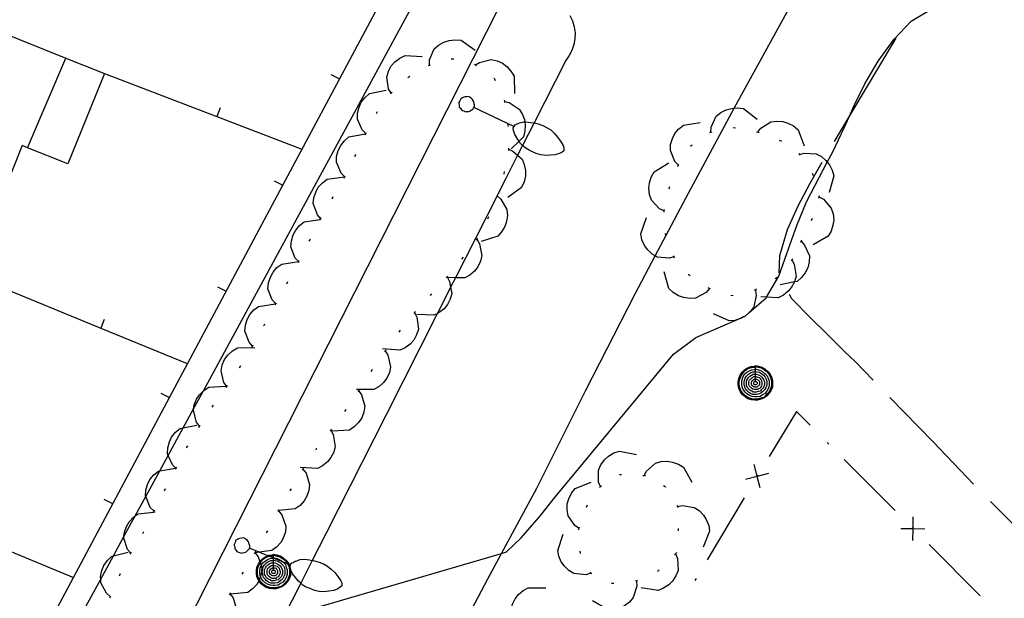
# Model space of a CAD drawing. Units: inches. Extents: x 678177 to 681900, y 4170757 to 4173144.
# Drawn here: x 680643 to 680684, y 4171175 to 4171199 of the extents above; entities that cross this region are included whole.
import ezdxf

# ---------------------------------------------------------------- set-up
doc = ezdxf.new("R2010")
doc.units = ezdxf.units.IN
doc.header["$MEASUREMENT"] = 0
doc.layers.add('Cartografia', color=7, linetype='Continuous')

# ---------------------------------------------------------------- blocks, each defined once
blk = doc.blocks.new('1769')
at = {"layer": 'Cartografia', "color": 7, "linetype": 'Continuous'}
for points in [[(680652.574, 4171177.509), (680652.583, 4171177.539), (680652.594, 4171177.609), (680652.574, 4171177.649), (680652.554, 4171177.719), (680652.534, 4171177.769), (680652.493, 4171177.829), (680652.444, 4171177.869), (680652.394, 4171177.909), (680652.384, 4171177.919), (680652.324, 4171177.939), (680652.263, 4171177.929), (680652.173, 4171177.919), (680652.124, 4171177.899), (680652.074, 4171177.879), (680652.013, 4171177.839), (680651.994, 4171177.799), (680651.974, 4171177.749), (680651.943, 4171177.669), (680651.943, 4171177.629), (680651.963, 4171177.569), (680651.963, 4171177.479), (680652.013, 4171177.439), (680652.054, 4171177.379), (680652.113, 4171177.349), (680652.163, 4171177.329), (680652.243, 4171177.299), (680652.284, 4171177.319), (680652.374, 4171177.329), (680652.424, 4171177.349), (680652.454, 4171177.379), (680652.524, 4171177.439), (680652.563, 4171177.489), (680652.574, 4171177.509)], [(680654.274, 4171176.809), (680654.217, 4171176.832), (680654.154, 4171176.858), (680653.959, 4171176.938), (680653.564, 4171177.101), (680653.551, 4171177.106), (680653.387, 4171177.174), (680653.332, 4171177.196), (680652.978, 4171177.342), (680652.574, 4171177.509)], [(680654.274, 4171176.809), (680654.284, 4171176.829), (680654.333, 4171176.899), (680654.383, 4171176.919), (680654.473, 4171176.969), (680654.494, 4171176.979), (680654.674, 4171177.039), (680654.874, 4171177.049), (680655.074, 4171177.029), (680655.183, 4171177.007), (680655.273, 4171176.989), (680655.473, 4171176.929), (680655.654, 4171176.859), (680655.814, 4171176.769), (680655.974, 4171176.639), (680656.113, 4171176.499), (680656.243, 4171176.339), (680656.363, 4171176.159), (680656.413, 4171176.069), (680656.413, 4171176.009), (680656.404, 4171175.949), (680656.344, 4171175.889), (680656.243, 4171175.819), (680656.073, 4171175.759), (680655.864, 4171175.729), (680655.683, 4171175.699), (680655.473, 4171175.719), (680655.273, 4171175.759), (680655.094, 4171175.839), (680654.974, 4171175.879), (680654.903, 4171175.909), (680654.763, 4171175.989), (680654.753, 4171176.019), (680654.705, 4171176.058), (680654.604, 4171176.139), (680654.483, 4171176.299), (680654.364, 4171176.449), (680654.344, 4171176.489), (680654.303, 4171176.559), (680654.284, 4171176.659), (680654.254, 4171176.759), (680654.274, 4171176.809)]]:
    blk.add_lwpolyline(points, dxfattribs=at)
blk = doc.blocks.new('1770')
at = {"layer": 'Cartografia', "color": 7, "linetype": 'Continuous'}
for points in [[(680653.564, 4171177.259), (680653.703, 4171177.239), (680653.844, 4171177.199), (680653.963, 4171177.119), (680654.084, 4171177.019), (680654.184, 4171176.899), (680654.217, 4171176.832), (680654.243, 4171176.779), (680654.284, 4171176.639), (680654.284, 4171176.519), (680654.284, 4171176.379), (680654.223, 4171176.239), (680654.143, 4171176.119), (680654.043, 4171175.999), (680653.943, 4171175.919), (680653.804, 4171175.859), (680653.664, 4171175.819), (680653.543, 4171175.819), (680653.403, 4171175.839), (680653.264, 4171175.879), (680653.144, 4171175.959), (680653.024, 4171176.059), (680652.959, 4171176.156), (680652.944, 4171176.179), (680652.883, 4171176.319), (680652.863, 4171176.459), (680652.863, 4171176.579), (680652.883, 4171176.719), (680652.944, 4171176.859), (680653.004, 4171176.95), (680653.024, 4171176.979), (680653.123, 4171177.079), (680653.244, 4171177.159), (680653.332, 4171177.196), (680653.384, 4171177.219), (680653.543, 4171177.239), (680653.564, 4171177.259)], [(680653.564, 4171177.219), (680653.684, 4171177.199), (680653.824, 4171177.159), (680653.943, 4171177.079), (680654.064, 4171176.999), (680654.144, 4171176.879), (680654.154, 4171176.858), (680654.204, 4171176.759), (680654.243, 4171176.619), (680654.243, 4171176.519), (680654.243, 4171176.399), (680654.184, 4171176.259), (680654.124, 4171176.139), (680654.023, 4171176.039), (680653.923, 4171175.939), (680653.784, 4171175.899), (680653.643, 4171175.859), (680653.543, 4171175.859), (680653.423, 4171175.879), (680653.284, 4171175.919), (680653.163, 4171175.999), (680653.064, 4171176.099), (680652.984, 4171176.199), (680652.924, 4171176.339), (680652.903, 4171176.479), (680652.903, 4171176.579), (680652.924, 4171176.699), (680652.984, 4171176.839), (680653.023, 4171176.897), (680653.064, 4171176.959), (680653.144, 4171177.059), (680653.264, 4171177.139), (680653.387, 4171177.174), (680653.403, 4171177.179), (680653.543, 4171177.199), (680653.564, 4171177.219)], [(680653.564, 4171177.119), (680653.664, 4171177.099), (680653.784, 4171177.059), (680653.884, 4171176.999), (680653.959, 4171176.938), (680653.984, 4171176.919), (680654.064, 4171176.839), (680654.104, 4171176.719), (680654.144, 4171176.619), (680654.144, 4171176.519), (680654.143, 4171176.419), (680654.104, 4171176.299), (680654.043, 4171176.199), (680653.963, 4171176.099), (680653.864, 4171176.039), (680653.763, 4171175.979), (680653.643, 4171175.959), (680653.564, 4171175.959), (680653.444, 4171175.979), (680653.323, 4171176.019), (680653.223, 4171176.079), (680653.144, 4171176.159), (680653.064, 4171176.259), (680653.03, 4171176.343), (680653.024, 4171176.359), (680653.003, 4171176.479), (680653.003, 4171176.559), (680653.024, 4171176.679), (680653.06, 4171176.788), (680653.064, 4171176.799), (680653.123, 4171176.899), (680653.224, 4171176.979), (680653.323, 4171177.039), (680653.423, 4171177.079), (680653.543, 4171177.099), (680653.551, 4171177.106), (680653.564, 4171177.119)], [(680653.564, 4171177.019), (680653.643, 4171176.999), (680653.743, 4171176.979), (680653.843, 4171176.919), (680653.904, 4171176.859), (680653.984, 4171176.779), (680654.023, 4171176.699), (680654.043, 4171176.599), (680654.043, 4171176.519), (680654.043, 4171176.439), (680654.003, 4171176.339), (680653.963, 4171176.259), (680653.884, 4171176.179), (680653.804, 4171176.119), (680653.723, 4171176.079), (680653.623, 4171176.059), (680653.564, 4171176.059), (680653.463, 4171176.059), (680653.364, 4171176.099), (680653.284, 4171176.159), (680653.223, 4171176.219), (680653.163, 4171176.299), (680653.123, 4171176.399), (680653.103, 4171176.499), (680653.103, 4171176.559), (680653.123, 4171176.659), (680653.144, 4171176.739), (680653.204, 4171176.819), (680653.284, 4171176.899), (680653.364, 4171176.959), (680653.464, 4171176.999), (680653.543, 4171176.999), (680653.564, 4171177.019)], [(680653.564, 4171177.259), (680653.564, 4171177.219)], [(680653.564, 4171177.219), (680653.564, 4171177.119)], [(680653.564, 4171177.119), (680653.564, 4171177.101), (680653.564, 4171177.019)], [(680653.564, 4171177.019), (680653.564, 4171176.919)], [(680653.564, 4171176.919), (680653.623, 4171176.899), (680653.703, 4171176.879), (680653.784, 4171176.839), (680653.843, 4171176.779), (680653.884, 4171176.719), (680653.923, 4171176.659), (680653.943, 4171176.579), (680653.943, 4171176.519), (680653.943, 4171176.459), (680653.923, 4171176.379), (680653.884, 4171176.319), (680653.824, 4171176.259), (680653.763, 4171176.199), (680653.684, 4171176.179), (680653.604, 4171176.159), (680653.564, 4171176.159), (680653.483, 4171176.159), (680653.423, 4171176.199), (680653.344, 4171176.239), (680653.284, 4171176.279), (680653.244, 4171176.359), (680653.204, 4171176.419), (680653.204, 4171176.499), (680653.204, 4171176.539), (680653.204, 4171176.619), (680653.244, 4171176.699), (680653.284, 4171176.759), (680653.344, 4171176.819), (680653.403, 4171176.859), (680653.483, 4171176.899), (680653.564, 4171176.899)], [(680653.564, 4171176.819), (680653.604, 4171176.799), (680653.664, 4171176.779), (680653.723, 4171176.759), (680653.764, 4171176.719), (680653.804, 4171176.679), (680653.824, 4171176.619), (680653.843, 4171176.559), (680653.843, 4171176.519), (680653.843, 4171176.479), (680653.824, 4171176.419), (680653.804, 4171176.379), (680653.764, 4171176.319), (680653.703, 4171176.299), (680653.664, 4171176.259), (680653.604, 4171176.259), (680653.564, 4171176.259), (680653.524, 4171176.259), (680653.463, 4171176.279), (680653.403, 4171176.319), (680653.364, 4171176.359), (680653.323, 4171176.399), (680653.303, 4171176.459), (680653.303, 4171176.519), (680653.303, 4171176.539), (680653.303, 4171176.599), (680653.323, 4171176.659), (680653.364, 4171176.699), (680653.403, 4171176.739), (680653.463, 4171176.779), (680653.504, 4171176.799), (680653.564, 4171176.799)], [(680653.564, 4171176.719), (680653.584, 4171176.699), (680653.623, 4171176.699), (680653.664, 4171176.679), (680653.703, 4171176.639), (680653.723, 4171176.619), (680653.743, 4171176.579), (680653.743, 4171176.539), (680653.743, 4171176.519), (680653.743, 4171176.499), (680653.743, 4171176.459), (680653.723, 4171176.439), (680653.684, 4171176.399), (680653.664, 4171176.379), (680653.623, 4171176.359), (680653.584, 4171176.359), (680653.564, 4171176.359), (680653.543, 4171176.359), (680653.504, 4171176.379), (680653.463, 4171176.399), (680653.444, 4171176.419), (680653.423, 4171176.459), (680653.403, 4171176.479), (680653.403, 4171176.519), (680653.403, 4171176.559), (680653.423, 4171176.599), (680653.444, 4171176.639), (680653.463, 4171176.659), (680653.504, 4171176.679), (680653.543, 4171176.699), (680653.564, 4171176.699)], [(680653.564, 4171176.899), (680653.564, 4171176.919)], [(680653.564, 4171176.899), (680653.564, 4171176.819)], [(680653.564, 4171176.799), (680653.564, 4171176.819)], [(680653.564, 4171176.799), (680653.564, 4171176.719)], [(680653.564, 4171176.699), (680653.564, 4171176.719)], [(680653.564, 4171176.699), (680653.564, 4171176.619), (680653.564, 4171176.599)], [(680653.564, 4171176.599), (680653.584, 4171176.599), (680653.604, 4171176.599), (680653.623, 4171176.579), (680653.643, 4171176.559), (680653.643, 4171176.539), (680653.643, 4171176.519), (680653.643, 4171176.499), (680653.623, 4171176.479), (680653.604, 4171176.459), (680653.584, 4171176.459), (680653.564, 4171176.459), (680653.543, 4171176.459), (680653.524, 4171176.479), (680653.504, 4171176.499), (680653.504, 4171176.519), (680653.504, 4171176.539), (680653.504, 4171176.559), (680653.524, 4171176.579), (680653.543, 4171176.599), (680653.564, 4171176.599)]]:
    blk.add_lwpolyline(points, dxfattribs=at)
blk = doc.blocks.new('1771')
at = {"layer": 'Cartografia', "color": 7, "linetype": 'Continuous'}
for points in [[(680673.574, 4171185.099), (680673.714, 4171185.079), (680673.854, 4171185.039), (680673.974, 4171184.959), (680674.094, 4171184.859), (680674.194, 4171184.739), (680674.254, 4171184.619), (680674.294, 4171184.479), (680674.294, 4171184.359), (680674.294, 4171184.219), (680674.234, 4171184.079), (680674.154, 4171183.959), (680674.054, 4171183.839), (680673.954, 4171183.759), (680673.814, 4171183.699), (680673.674, 4171183.659), (680673.554, 4171183.659), (680673.414, 4171183.679), (680673.274, 4171183.719), (680673.154, 4171183.799), (680673.034, 4171183.899), (680672.954, 4171184.019), (680672.894, 4171184.159), (680672.874, 4171184.299), (680672.874, 4171184.419), (680672.894, 4171184.559), (680672.954, 4171184.699), (680673.034, 4171184.819), (680673.134, 4171184.919), (680673.254, 4171184.999), (680673.394, 4171185.059), (680673.554, 4171185.079), (680673.574, 4171185.099)], [(680673.574, 4171185.059), (680673.694, 4171185.039), (680673.834, 4171184.999), (680673.954, 4171184.919), (680674.074, 4171184.839), (680674.154, 4171184.719), (680674.214, 4171184.599), (680674.254, 4171184.459), (680674.254, 4171184.359), (680674.254, 4171184.239), (680674.194, 4171184.099), (680674.134, 4171183.979), (680674.034, 4171183.879), (680673.934, 4171183.779), (680673.794, 4171183.739), (680673.654, 4171183.699), (680673.554, 4171183.699), (680673.434, 4171183.719), (680673.294, 4171183.759), (680673.174, 4171183.839), (680673.074, 4171183.939), (680672.994, 4171184.039), (680672.934, 4171184.179), (680672.914, 4171184.319), (680672.914, 4171184.419), (680672.934, 4171184.539), (680672.994, 4171184.679), (680673.074, 4171184.799), (680673.154, 4171184.898), (680673.274, 4171184.979), (680673.414, 4171185.019), (680673.554, 4171185.039), (680673.574, 4171185.059)], [(680673.574, 4171184.959), (680673.674, 4171184.939), (680673.794, 4171184.898), (680673.894, 4171184.839), (680673.994, 4171184.759), (680674.074, 4171184.679), (680674.114, 4171184.559), (680674.154, 4171184.459), (680674.154, 4171184.359), (680674.154, 4171184.259), (680674.114, 4171184.139), (680674.054, 4171184.039), (680673.974, 4171183.939), (680673.874, 4171183.879), (680673.774, 4171183.819), (680673.654, 4171183.799), (680673.574, 4171183.799), (680673.454, 4171183.819), (680673.334, 4171183.859), (680673.234, 4171183.919), (680673.154, 4171183.999), (680673.074, 4171184.099), (680673.034, 4171184.199), (680673.014, 4171184.319), (680673.014, 4171184.399), (680673.034, 4171184.519), (680673.074, 4171184.639), (680673.134, 4171184.739), (680673.234, 4171184.819), (680673.334, 4171184.879), (680673.434, 4171184.919), (680673.554, 4171184.939), (680673.574, 4171184.959)], [(680673.574, 4171184.859), (680673.654, 4171184.839), (680673.754, 4171184.819), (680673.854, 4171184.759), (680673.914, 4171184.699), (680673.994, 4171184.619), (680674.034, 4171184.539), (680674.054, 4171184.439), (680674.054, 4171184.359), (680674.054, 4171184.279), (680674.014, 4171184.179), (680673.974, 4171184.099), (680673.894, 4171184.019), (680673.814, 4171183.959), (680673.734, 4171183.919), (680673.634, 4171183.899), (680673.574, 4171183.899), (680673.474, 4171183.899), (680673.374, 4171183.939), (680673.294, 4171183.999), (680673.234, 4171184.059), (680673.174, 4171184.139), (680673.134, 4171184.239), (680673.114, 4171184.339), (680673.114, 4171184.399), (680673.134, 4171184.499), (680673.154, 4171184.579), (680673.214, 4171184.659), (680673.294, 4171184.739), (680673.374, 4171184.799), (680673.474, 4171184.839), (680673.554, 4171184.839), (680673.574, 4171184.859)], [(680673.574, 4171185.099), (680673.574, 4171185.059)], [(680673.574, 4171185.059), (680673.574, 4171184.959)], [(680673.574, 4171184.959), (680673.574, 4171184.859)], [(680673.574, 4171184.859), (680673.574, 4171184.759)], [(680673.574, 4171184.759), (680673.634, 4171184.739), (680673.714, 4171184.719), (680673.794, 4171184.679), (680673.854, 4171184.619), (680673.894, 4171184.559), (680673.934, 4171184.499), (680673.954, 4171184.419), (680673.954, 4171184.359), (680673.954, 4171184.299), (680673.934, 4171184.219), (680673.894, 4171184.159), (680673.834, 4171184.099), (680673.774, 4171184.039), (680673.694, 4171184.019), (680673.614, 4171183.999), (680673.574, 4171183.999), (680673.494, 4171183.999), (680673.434, 4171184.039), (680673.354, 4171184.079), (680673.294, 4171184.119), (680673.254, 4171184.199), (680673.214, 4171184.259), (680673.214, 4171184.339), (680673.214, 4171184.379), (680673.214, 4171184.459), (680673.254, 4171184.539), (680673.294, 4171184.599), (680673.354, 4171184.659), (680673.414, 4171184.699), (680673.494, 4171184.739), (680673.574, 4171184.739)], [(680673.574, 4171184.659), (680673.614, 4171184.639), (680673.674, 4171184.619), (680673.734, 4171184.599), (680673.774, 4171184.559), (680673.814, 4171184.519), (680673.834, 4171184.459), (680673.854, 4171184.399), (680673.854, 4171184.359), (680673.854, 4171184.319), (680673.834, 4171184.259), (680673.814, 4171184.219), (680673.774, 4171184.159), (680673.714, 4171184.139), (680673.674, 4171184.099), (680673.614, 4171184.099), (680673.574, 4171184.099), (680673.534, 4171184.099), (680673.474, 4171184.119), (680673.414, 4171184.159), (680673.374, 4171184.199), (680673.334, 4171184.239), (680673.314, 4171184.299), (680673.314, 4171184.359), (680673.314, 4171184.379), (680673.314, 4171184.439), (680673.334, 4171184.499), (680673.374, 4171184.539), (680673.414, 4171184.579), (680673.474, 4171184.619), (680673.514, 4171184.639), (680673.574, 4171184.639)], [(680673.574, 4171184.559), (680673.594, 4171184.539), (680673.634, 4171184.539), (680673.674, 4171184.519), (680673.714, 4171184.479), (680673.734, 4171184.459), (680673.754, 4171184.419), (680673.754, 4171184.379), (680673.754, 4171184.359), (680673.754, 4171184.339), (680673.754, 4171184.299), (680673.734, 4171184.279), (680673.694, 4171184.239), (680673.674, 4171184.219), (680673.634, 4171184.199), (680673.594, 4171184.199), (680673.574, 4171184.199), (680673.554, 4171184.199), (680673.514, 4171184.219), (680673.474, 4171184.239), (680673.454, 4171184.259), (680673.434, 4171184.299), (680673.414, 4171184.319), (680673.414, 4171184.359), (680673.414, 4171184.399), (680673.434, 4171184.439), (680673.454, 4171184.479), (680673.474, 4171184.499), (680673.514, 4171184.519), (680673.554, 4171184.539), (680673.574, 4171184.539)], [(680673.574, 4171184.439), (680673.594, 4171184.439), (680673.614, 4171184.439), (680673.634, 4171184.419), (680673.654, 4171184.399), (680673.654, 4171184.379), (680673.654, 4171184.359), (680673.654, 4171184.339), (680673.634, 4171184.319), (680673.614, 4171184.299), (680673.594, 4171184.299), (680673.574, 4171184.299), (680673.554, 4171184.299), (680673.534, 4171184.319), (680673.514, 4171184.339), (680673.514, 4171184.359), (680673.514, 4171184.379), (680673.514, 4171184.399), (680673.534, 4171184.419), (680673.554, 4171184.439), (680673.574, 4171184.439)], [(680673.574, 4171184.739), (680673.574, 4171184.759)], [(680673.574, 4171184.739), (680673.574, 4171184.659)], [(680673.574, 4171184.639), (680673.574, 4171184.659)], [(680673.574, 4171184.639), (680673.574, 4171184.559)], [(680673.574, 4171184.539), (680673.574, 4171184.559)], [(680673.574, 4171184.539), (680673.574, 4171184.459), (680673.574, 4171184.439)]]:
    blk.add_lwpolyline(points, dxfattribs=at)
blk = doc.blocks.new('1774')
at = {"layer": 'Cartografia', "color": 7, "linetype": 'Continuous'}
for points in [[(680661.894, 4171195.829), (680661.914, 4171195.859), (680661.924, 4171195.929), (680661.904, 4171195.969), (680661.894, 4171196.039), (680661.874, 4171196.089), (680661.834, 4171196.159), (680661.794, 4171196.199), (680661.744, 4171196.239), (680661.724, 4171196.249), (680661.674, 4171196.279), (680661.604, 4171196.269), (680661.524, 4171196.269), (680661.474, 4171196.249), (680661.414, 4171196.229), (680661.354, 4171196.189), (680661.334, 4171196.159), (680661.314, 4171196.099), (680661.274, 4171196.029), (680661.274, 4171195.989), (680661.284, 4171195.929), (680661.284, 4171195.839), (680661.334, 4171195.789), (680661.374, 4171195.729), (680661.424, 4171195.699), (680661.474, 4171195.679), (680661.554, 4171195.639), (680661.594, 4171195.659), (680661.684, 4171195.659), (680661.734, 4171195.679), (680661.774, 4171195.709), (680661.844, 4171195.759), (680661.884, 4171195.809), (680661.894, 4171195.829)], [(680663.554, 4171195.029), (680661.894, 4171195.829)], [(680663.554, 4171195.029), (680663.564, 4171195.039), (680663.614, 4171195.109), (680663.664, 4171195.129), (680663.754, 4171195.169), (680663.784, 4171195.179), (680663.964, 4171195.229), (680664.006, 4171195.226), (680664.154, 4171195.219), (680664.364, 4171195.189), (680664.391, 4171195.182), (680664.564, 4171195.139), (680664.754, 4171195.069), (680664.934, 4171194.979), (680665.084, 4171194.889), (680665.234, 4171194.739), (680665.364, 4171194.589), (680665.484, 4171194.429), (680665.594, 4171194.239), (680665.634, 4171194.149), (680665.634, 4171194.089), (680665.624, 4171194.029), (680665.554, 4171193.969), (680665.454, 4171193.909), (680665.274, 4171193.859), (680665.074, 4171193.849), (680664.884, 4171193.829), (680664.674, 4171193.859), (680664.474, 4171193.909), (680664.294, 4171193.999), (680664.194, 4171194.049), (680664.114, 4171194.089), (680663.984, 4171194.169), (680663.974, 4171194.199), (680663.917, 4171194.251), (680663.834, 4171194.329), (680663.773, 4171194.422), (680663.724, 4171194.499), (680663.624, 4171194.659), (680663.594, 4171194.699), (680663.564, 4171194.779), (680663.544, 4171194.869), (680663.524, 4171194.969), (680663.554, 4171195.029)]]:
    blk.add_lwpolyline(points, dxfattribs=at)

msp = doc.modelspace()

# ---------------------------------------------------------------- linework, layer by layer
at = {"layer": 'Cartografia', "color": 7, "linetype": 'Continuous'}
for points in [[(680649.414, 4171206.809), (680646.724, 4171200.089), (680643.144, 4171201.539), (680642.084, 4171199.019), (680644.954, 4171197.869)], [(680637.483, 4171161.729), (680645.261, 4171176.3), (680649.254, 4171183.779), (680653.962, 4171192.599), (680658.67, 4171201.42), (680659.524, 4171203.018), (680651.334, 4171206.039)], [(680642.488, 4171169.058), (680643.158, 4171170.287), (680643.511, 4171170.934), (680644.027, 4171171.88), (680644.585, 4171172.902), (680644.855, 4171173.398), (680646.398, 4171176.225), (680646.924, 4171177.189), (680647.361, 4171177.991), (680647.831, 4171178.853), (680648.269, 4171179.656), (680648.854, 4171180.729), (680649.204, 4171181.369), (680649.828, 4171182.514), (680650.255, 4171183.296), (680650.464, 4171183.679), (680650.665, 4171184.05), (680660.734, 4171202.619)], [(680635.523, 4171145.839), (680635.525, 4171145.843), (680635.698, 4171146.184), (680635.732, 4171146.251), (680635.881, 4171146.544), (680636.095, 4171146.968), (680636.288, 4171147.349), (680636.425, 4171147.62), (680636.646, 4171148.056), (680639.984, 4171154.649), (680663.514, 4171201.128)], [(680645.013, 4171140.129), (680645.683, 4171141.659), (680647.413, 4171145.569), (680649.183, 4171149.459), (680649.986, 4171151.183), (680650.983, 4171153.329), (680652.813, 4171157.189), (680654.683, 4171161.029), (680656.573, 4171164.859), (680658.513, 4171168.669), (680660.473, 4171172.459), (680662.474, 4171176.239), (680663.045, 4171177.298), (680664.504, 4171179.999), (680666.524, 4171184.049), (680668.594, 4171188.079), (680669.423, 4171189.655), (680669.863, 4171190.491), (680670.704, 4171192.088), (680672.702, 4171195.798), (680672.854, 4171196.078), (680675.034, 4171200.048)], [(680653.994, 4171174.649), (680663.045, 4171177.298), (680663.253, 4171177.359), (680663.854, 4171177.939), (680664.604, 4171178.799), (680665.304, 4171179.689), (680670.184, 4171185.579), (680671.114, 4171186.269), (680672.134, 4171186.709), (680672.843, 4171187.013), (680673.088, 4171187.119), (680673.134, 4171187.139), (680673.157, 4171187.159), (680673.33, 4171187.308), (680674.024, 4171187.908), (680674.045, 4171187.945), (680674.554, 4171188.808), (680674.894, 4171189.758), (680675.304, 4171190.918), (680675.704, 4171191.908), (680676.224, 4171192.908), (680676.566, 4171193.551), (680676.794, 4171193.978), (680677.274, 4171194.978), (680677.475, 4171195.436), (680677.684, 4171195.908), (680678.124, 4171196.808), (680678.684, 4171197.748), (680679.344, 4171198.658), (680680.054, 4171199.408), (680680.984, 4171199.958)], [(680665.884, 4171199.648), (680665.984, 4171199.418), (680666.064, 4171199.178), (680666.094, 4171198.928), (680666.084, 4171198.678), (680666.044, 4171198.438), (680665.964, 4171198.198), (680665.854, 4171197.979), (680665.714, 4171197.779), (680664.391, 4171195.182), (680663.917, 4171194.251), (680663.708, 4171193.84), (680663.214, 4171192.869), (680662.873, 4171192.197), (680662.854, 4171192.159), (680661.125, 4171188.749), (680660.926, 4171188.358), (680660.724, 4171187.959), (680660.369, 4171187.256), (680658.244, 4171183.049), (680655.754, 4171178.139), (680655.183, 4171177.007), (680654.705, 4171176.058), (680653.994, 4171174.649)], [(680676.864, 4171194.408), (680677.475, 4171195.436), (680679.424, 4171198.708)], [(680660.044, 4171197.589), (680660.044, 4171197.799), (680660.244, 4171198.259), (680660.424, 4171198.419), (680660.644, 4171198.539), (680660.864, 4171198.609), (680661.114, 4171198.639), (680661.364, 4171198.619), (680661.944, 4171198.199)], [(680643.354, 4171194.149), (680644.954, 4171197.869)], [(680644.954, 4171197.869), (680646.554, 4171197.229), (680645.034, 4171193.479), (680643.354, 4171194.149)], [(680658.454, 4171196.419), (680658.344, 4171196.599), (680658.274, 4171197.089), (680658.344, 4171197.329), (680658.464, 4171197.549), (680658.614, 4171197.719), (680658.814, 4171197.879), (680659.034, 4171197.989), (680659.744, 4171197.939)], [(680660.004, 4171197.569), (680660.094, 4171197.599)], [(680660.954, 4171197.849), (680661.054, 4171197.839)], [(680661.914, 4171197.619), (680661.954, 4171197.589), (680661.994, 4171197.559)], [(680661.954, 4171197.589), (680662.124, 4171197.699), (680662.614, 4171197.819), (680662.854, 4171197.769), (680663.084, 4171197.659), (680663.264, 4171197.529), (680663.434, 4171197.339), (680663.564, 4171197.129), (680663.574, 4171196.409)], [(680646.554, 4171197.229), (680651.215, 4171195.443), (680654.754, 4171194.089)], [(680655.954, 4171197.189), (680656.314, 4171197.009)], [(680659.144, 4171197.069), (680659.234, 4171197.119)], [(680662.724, 4171197.039), (680662.734, 4171197.039), (680662.774, 4171196.948)], [(680657.404, 4171194.739), (680657.402, 4171194.74), (680657.254, 4171194.889), (680657.054, 4171195.339), (680657.054, 4171195.589), (680657.124, 4171195.839), (680657.214, 4171196.039), (680657.374, 4171196.239), (680657.554, 4171196.399), (680658.254, 4171196.539)], [(680658.424, 4171196.389), (680658.454, 4171196.419), (680658.494, 4171196.459)], [(680663.154, 4171196.129), (680663.159, 4171196.077), (680663.164, 4171196.029)], [(680663.154, 4171196.079), (680663.159, 4171196.077), (680663.354, 4171196.029), (680663.774, 4171195.759), (680663.904, 4171195.559), (680663.994, 4171195.319), (680664.006, 4171195.226), (680664.024, 4171195.089), (680664.014, 4171194.839), (680663.954, 4171194.599), (680663.773, 4171194.422), (680663.444, 4171194.099)], [(680651.354, 4171195.809), (680651.215, 4171195.443), (680651.214, 4171195.439)], [(680657.844, 4171195.579), (680657.894, 4171195.659)], [(680671.734, 4171194.798), (680671.744, 4171195.008), (680671.954, 4171195.458), (680672.144, 4171195.618), (680672.374, 4171195.728), (680672.584, 4171195.788), (680672.702, 4171195.798), (680672.844, 4171195.808), (680673.084, 4171195.778), (680673.654, 4171195.338)], [(680663.294, 4171195.139), (680663.314, 4171195.039)], [(680670.384, 4171193.428), (680670.234, 4171193.578), (680670.054, 4171194.038), (680670.064, 4171194.288), (680670.134, 4171194.538), (680670.244, 4171194.738), (680670.394, 4171194.928), (680670.594, 4171195.088), (680671.294, 4171195.198)], [(680673.684, 4171194.788), (680673.686, 4171194.793), (680673.804, 4171194.958), (680674.224, 4171195.228), (680674.464, 4171195.258), (680674.724, 4171195.238), (680674.934, 4171195.178), (680675.164, 4171195.058), (680675.354, 4171194.898), (680675.604, 4171194.228)], [(680656.534, 4171192.939), (680656.532, 4171192.94), (680656.384, 4171193.089), (680656.184, 4171193.549), (680656.194, 4171193.789), (680656.264, 4171194.039), (680656.364, 4171194.239), (680656.514, 4171194.439), (680656.704, 4171194.599), (680657.394, 4171194.725), (680657.414, 4171194.729)], [(680657.374, 4171194.689), (680657.394, 4171194.725), (680657.402, 4171194.74), (680657.424, 4171194.779)], [(680671.694, 4171194.778), (680671.784, 4171194.808)], [(680672.654, 4171194.988), (680672.754, 4171194.978)], [(680673.634, 4171194.808), (680673.686, 4171194.793), (680673.734, 4171194.778)], [(680643.354, 4171194.149), (680643.134, 4171194.249), (680641.944, 4171191.279), (680638.334, 4171192.729), (680637.424, 4171190.299), (680640.174, 4171189.189)], [(680670.884, 4171194.218), (680670.954, 4171194.278)], [(680674.574, 4171194.468), (680674.664, 4171194.418)], [(680656.944, 4171193.789), (680656.994, 4171193.879)], [(680663.324, 4171194.089), (680663.514, 4171194.009), (680663.708, 4171193.84), (680663.894, 4171193.679), (680663.984, 4171193.449), (680664.034, 4171193.199), (680664.034, 4171192.979), (680663.984, 4171192.729), (680663.874, 4171192.499), (680663.304, 4171192.089)], [(680663.324, 4171194.139), (680663.324, 4171194.089), (680663.324, 4171194.039)], [(680675.384, 4171193.908), (680675.417, 4171193.869), (680675.444, 4171193.838)], [(680675.414, 4171193.868), (680675.417, 4171193.869), (680675.614, 4171193.928), (680676.104, 4171193.898), (680676.324, 4171193.788), (680676.514, 4171193.618), (680676.566, 4171193.551), (680676.654, 4171193.438), (680676.774, 4171193.218), (680676.834, 4171192.978), (680676.644, 4171192.288)], [(680669.804, 4171191.528), (680669.799, 4171191.531), (680669.604, 4171191.618), (680669.264, 4171191.979), (680669.184, 4171192.209), (680669.164, 4171192.469), (680669.184, 4171192.688), (680669.254, 4171192.928), (680669.374, 4171193.148), (680669.994, 4171193.518)], [(680670.364, 4171193.378), (680670.404, 4171193.468)], [(680674.564, 4171188.958), (680674.594, 4171189.678), (680674.914, 4171190.758), (680675.364, 4171191.738), (680675.854, 4171192.678), (680676.354, 4171193.548)], [(680656.504, 4171192.889), (680656.532, 4171192.94), (680656.554, 4171192.979)], [(680663.154, 4171193.159), (680663.134, 4171193.059)], [(680675.934, 4171193.088), (680675.984, 4171192.998)], [(680653.604, 4171192.779), (680653.962, 4171192.599), (680653.964, 4171192.599)], [(680655.534, 4171191.199), (680655.529, 4171191.204), (680655.394, 4171191.359), (680655.224, 4171191.829), (680655.244, 4171192.069), (680655.324, 4171192.309), (680655.434, 4171192.509), (680655.604, 4171192.699), (680655.804, 4171192.849), (680656.514, 4171192.939)], [(680662.854, 4171192.159), (680662.859, 4171192.154), (680663.014, 4171192.019), (680663.264, 4171191.589), (680663.284, 4171191.339), (680663.254, 4171191.089), (680663.174, 4171190.879), (680663.044, 4171190.659), (680662.884, 4171190.479), (680662.194, 4171190.259)], [(680662.874, 4171192.199), (680662.873, 4171192.197), (680662.859, 4171192.154), (680662.844, 4171192.109)], [(680670.004, 4171192.449), (680670.034, 4171192.538)], [(680676.224, 4171192.158), (680676.214, 4171192.108), (680676.204, 4171192.058)], [(680656.004, 4171192.029), (680656.054, 4171192.119)], [(680676.214, 4171192.108), (680676.404, 4171192.008), (680676.734, 4171191.638), (680676.814, 4171191.408), (680676.834, 4171191.148), (680676.804, 4171190.928), (680676.724, 4171190.688), (680676.604, 4171190.478), (680675.984, 4171190.118)], [(680669.794, 4171191.479), (680669.799, 4171191.531), (680669.804, 4171191.579)], [(680654.624, 4171189.419), (680654.622, 4171189.42), (680654.474, 4171189.569), (680654.294, 4171190.039), (680654.314, 4171190.279), (680654.384, 4171190.529), (680654.494, 4171190.729), (680654.654, 4171190.919), (680654.844, 4171191.079), (680655.511, 4171191.173), (680655.554, 4171191.179)], [(680655.504, 4171191.159), (680655.511, 4171191.173), (680655.529, 4171191.204), (680655.554, 4171191.249)], [(680662.504, 4171191.279), (680662.464, 4171191.189)], [(680670.214, 4171189.619), (680670.004, 4171189.559), (680669.504, 4171189.609), (680669.423, 4171189.655), (680669.294, 4171189.729), (680669.114, 4171189.909), (680668.984, 4171190.089), (680668.874, 4171190.329), (680668.824, 4171190.569), (680669.054, 4171191.248)], [(680675.934, 4171191.208), (680675.894, 4171191.118)], [(680669.864, 4171190.489), (680669.863, 4171190.491), (680669.844, 4171190.589)], [(680655.054, 4171190.269), (680655.104, 4171190.359)], [(680662.014, 4171190.349), (680662.124, 4171190.159), (680662.224, 4171189.679), (680662.164, 4171189.439), (680662.054, 4171189.209), (680661.914, 4171189.029), (680661.724, 4171188.859), (680661.514, 4171188.739), (680661.125, 4171188.749), (680660.794, 4171188.759), (680660.794, 4171188.759)], [(680662.044, 4171190.389), (680662.014, 4171190.349), (680661.984, 4171190.309)], [(680675.484, 4171190.268), (680675.624, 4171190.108), (680675.824, 4171189.658), (680675.814, 4171189.408), (680675.754, 4171189.158), (680675.654, 4171188.958), (680675.504, 4171188.758), (680675.314, 4171188.598), (680675.202, 4171188.576), (680674.614, 4171188.458)], [(680675.504, 4171190.308), (680675.454, 4171190.218)], [(680653.664, 4171187.669), (680653.524, 4171187.829), (680653.344, 4171188.289), (680653.364, 4171188.539), (680653.444, 4171188.779), (680653.554, 4171188.979), (680653.714, 4171189.169), (680653.914, 4171189.319), (680654.614, 4171189.419)], [(680654.604, 4171189.379), (680654.622, 4171189.42), (680654.644, 4171189.469)], [(680661.444, 4171189.599), (680661.374, 4171189.519)], [(680670.244, 4171189.579), (680670.214, 4171189.619), (680670.184, 4171189.659)], [(680675.094, 4171189.498), (680675.095, 4171189.495), (680675.194, 4171189.308), (680675.274, 4171188.818), (680675.204, 4171188.578), (680675.202, 4171188.576), (680675.084, 4171188.358), (680674.944, 4171188.188), (680674.744, 4171188.028), (680674.524, 4171187.918), (680674.045, 4171187.945), (680673.804, 4171187.958)], [(680675.134, 4171189.538), (680675.095, 4171189.495), (680675.064, 4171189.458)], [(680671.674, 4171188.309), (680671.672, 4171188.307), (680671.534, 4171188.139), (680671.094, 4171187.899), (680670.854, 4171187.889), (680670.594, 4171187.929), (680670.384, 4171187.999), (680670.164, 4171188.139), (680669.994, 4171188.309), (680669.794, 4171188.999)], [(680670.874, 4171188.829), (680670.794, 4171188.879)], [(680641.774, 4171188.549), (680646.396, 4171186.654), (680649.994, 4171185.179)], [(680654.124, 4171188.499), (680654.174, 4171188.589)], [(680660.784, 4171188.779), (680660.794, 4171188.759), (680660.884, 4171188.589), (680660.926, 4171188.358), (680660.974, 4171188.099), (680660.914, 4171187.859), (680660.794, 4171187.639), (680660.654, 4171187.459), (680660.454, 4171187.299), (680660.369, 4171187.256), (680660.234, 4171187.189), (680659.524, 4171187.219)], [(680660.814, 4171188.819), (680660.744, 4171188.739)], [(680674.484, 4171188.769), (680674.474, 4171188.748), (680674.404, 4171188.708)], [(680651.244, 4171188.369), (680651.604, 4171188.189)], [(680660.134, 4171188.079), (680660.074, 4171188.009)], [(680671.714, 4171188.289), (680671.672, 4171188.307), (680671.624, 4171188.328)], [(680673.584, 4171188.238), (680673.614, 4171188.018), (680673.514, 4171187.538), (680673.364, 4171187.339), (680673.33, 4171187.308), (680673.174, 4171187.168), (680673.157, 4171187.159), (680673.088, 4171187.119), (680672.984, 4171187.059), (680672.843, 4171187.013), (680672.734, 4171186.979), (680672.494, 4171186.959), (680671.844, 4171187.249)], [(680673.624, 4171188.269), (680673.534, 4171188.218)], [(680678.474, 4171184.488), (680677.724, 4171185.268), (680677.324, 4171185.648), (680676.574, 4171186.388), (680675.854, 4171187.098), (680675.094, 4171187.878), (680674.994, 4171188.058)], [(680652.704, 4171185.909), (680652.564, 4171186.069), (680652.384, 4171186.529), (680652.404, 4171186.779), (680652.484, 4171187.019), (680652.584, 4171187.219), (680652.754, 4171187.409), (680652.944, 4171187.559), (680653.654, 4171187.659)], [(680653.644, 4171187.619), (680653.694, 4171187.709)], [(680672.664, 4171188.018), (680672.564, 4171187.999)], [(680659.434, 4171187.299), (680659.524, 4171187.109), (680659.594, 4171186.609), (680659.514, 4171186.379), (680659.394, 4171186.159), (680659.244, 4171185.989), (680659.034, 4171185.839), (680658.814, 4171185.739), (680658.104, 4171185.799)], [(680659.464, 4171187.339), (680659.434, 4171187.299), (680659.404, 4171187.259)], [(680646.544, 4171187.019), (680646.396, 4171186.654), (680646.394, 4171186.649)], [(680653.164, 4171186.749), (680653.194, 4171186.799), (680653.214, 4171186.829)], [(680658.834, 4171186.569), (680658.774, 4171186.489)], [(680651.634, 4171184.229), (680651.514, 4171184.399), (680651.394, 4171184.879), (680651.444, 4171185.129), (680651.544, 4171185.359), (680651.674, 4171185.539), (680651.864, 4171185.719), (680652.074, 4171185.839), (680652.794, 4171185.849)], [(680652.684, 4171185.869), (680652.734, 4171185.959)], [(680658.214, 4171185.719), (680658.324, 4171185.539), (680658.434, 4171185.049), (680658.384, 4171184.809), (680658.274, 4171184.579), (680658.144, 4171184.399), (680657.954, 4171184.229), (680657.734, 4171184.109), (680657.024, 4171184.099)], [(680658.244, 4171185.759), (680658.204, 4171185.709), (680658.184, 4171185.679)], [(680652.164, 4171185.009), (680652.214, 4171185.099)], [(680657.674, 4171184.939), (680657.614, 4171184.849)], [(680650.504, 4171182.579), (680650.374, 4171182.749), (680650.244, 4171183.229), (680650.255, 4171183.296), (680650.284, 4171183.469), (680650.374, 4171183.699), (680650.504, 4171183.889), (680650.665, 4171184.05), (680650.684, 4171184.069), (680650.894, 4171184.209), (680651.604, 4171184.239)], [(680651.604, 4171184.189), (680651.634, 4171184.229), (680651.664, 4171184.269)], [(680657.104, 4171184.059), (680657.224, 4171183.879), (680657.364, 4171183.409), (680657.324, 4171183.159), (680657.234, 4171182.929), (680657.104, 4171182.739), (680656.924, 4171182.559), (680656.724, 4171182.419), (680656.004, 4171182.379)], [(680657.124, 4171184.099), (680657.074, 4171184.019)], [(680648.894, 4171183.959), (680649.254, 4171183.779)], [(680682.644, 4171180.178), (680680.944, 4171181.938), (680679.164, 4171183.768)], [(680651.024, 4171183.369), (680651.084, 4171183.449)], [(680656.574, 4171183.269), (680656.514, 4171183.189)], [(680675.854, 4171182.619), (680675.284, 4171183.198), (680674.154, 4171181.319)], [(680649.524, 4171180.829), (680649.373, 4171180.979), (680649.204, 4171181.369), (680649.174, 4171181.439), (680649.184, 4171181.679), (680649.254, 4171181.929), (680649.344, 4171182.129), (680649.504, 4171182.329), (680649.694, 4171182.489), (680649.828, 4171182.514), (680650.394, 4171182.619)], [(680650.474, 4171182.529), (680650.534, 4171182.619)], [(680655.954, 4171182.419), (680656.054, 4171182.229), (680656.134, 4171181.739), (680656.074, 4171181.499), (680655.954, 4171181.279), (680655.814, 4171181.099), (680655.614, 4171180.939), (680655.394, 4171180.829), (680654.674, 4171180.869)], [(680655.984, 4171182.459), (680655.954, 4171182.419), (680655.924, 4171182.379)], [(680649.954, 4171181.679), (680650.014, 4171181.759)], [(680655.364, 4171181.669), (680655.314, 4171181.589)], [(680667.153, 4171180.069), (680667.152, 4171180.072), (680667.073, 4171180.259), (680667.064, 4171180.759), (680667.164, 4171180.979), (680667.314, 4171181.189), (680667.484, 4171181.339), (680667.704, 4171181.469), (680667.943, 4171181.539), (680668.644, 4171181.399)], [(680676.634, 4171181.839), (680676.564, 4171181.909)], [(680668.964, 4171180.529), (680668.966, 4171180.533), (680669.064, 4171180.709), (680669.434, 4171181.039), (680669.674, 4171181.109), (680669.924, 4171181.129), (680670.144, 4171181.089), (680670.383, 4171181.009), (680670.594, 4171180.879), (680670.944, 4171180.249)], [(680679.384, 4171179.079), (680677.264, 4171181.198)], [(680648.604, 4171179.059), (680648.454, 4171179.209), (680648.269, 4171179.656), (680648.264, 4171179.669), (680648.274, 4171179.919), (680648.344, 4171180.159), (680648.444, 4171180.359), (680648.604, 4171180.559), (680648.794, 4171180.719), (680648.854, 4171180.729), (680649.504, 4171180.839)], [(680649.504, 4171180.789), (680649.554, 4171180.879)], [(680654.794, 4171180.799), (680654.924, 4171180.629), (680655.074, 4171180.159), (680655.044, 4171179.909), (680654.953, 4171179.669), (680654.844, 4171179.479), (680654.674, 4171179.289), (680654.474, 4171179.149), (680653.79, 4171179.082), (680653.754, 4171179.079)], [(680654.814, 4171180.839), (680654.764, 4171180.749)], [(680673.784, 4171180.019), (680673.662, 4171180.491), (680673.659, 4171180.504), (680673.534, 4171180.989)], [(680667.934, 4171180.569), (680668.024, 4171180.579)], [(680668.914, 4171180.539), (680668.966, 4171180.533), (680669.014, 4171180.529)], [(680673.173, 4171180.379), (680673.659, 4171180.504), (680673.67, 4171180.507), (680674.143, 4171180.629)], [(680673.693, 4171180.549), (680673.67, 4171180.507), (680673.662, 4171180.491), (680673.644, 4171180.459)], [(680649.044, 4171179.899), (680649.094, 4171179.989)], [(680654.304, 4171179.979), (680654.254, 4171179.899)], [(680666.264, 4171178.329), (680666.259, 4171178.331), (680666.084, 4171178.449), (680665.804, 4171178.859), (680665.764, 4171179.099), (680665.773, 4171179.349), (680665.834, 4171179.569), (680665.943, 4171179.799), (680666.093, 4171179.989), (680666.764, 4171180.259)], [(680667.114, 4171180.039), (680667.152, 4171180.072), (680667.194, 4171180.109)], [(680669.773, 4171180.119), (680669.834, 4171180.079), (680669.843, 4171180.049)], [(680637.064, 4171179.679), (680641.686, 4171177.774), (680645.261, 4171176.3), (680645.264, 4171176.299)], [(680646.533, 4171179.549), (680646.894, 4171179.369)], [(680673.123, 4171179.609), (680671.583, 4171177.029)], [(680648.583, 4171179.009), (680648.584, 4171179.01), (680648.634, 4171179.099)], [(680653.784, 4171179.069), (680653.914, 4171178.899), (680654.084, 4171178.429), (680654.064, 4171178.189), (680653.984, 4171177.949), (680653.873, 4171177.749), (680653.703, 4171177.559), (680653.504, 4171177.409), (680652.978, 4171177.342), (680652.81, 4171177.321), (680652.796, 4171177.319), (680652.794, 4171177.319)], [(680653.804, 4171179.109), (680653.79, 4171179.082), (680653.784, 4171179.069), (680653.764, 4171179.029)], [(680666.564, 4171179.219), (680666.613, 4171179.309)], [(680670.324, 4171179.289), (680670.374, 4171179.199)], [(680670.354, 4171179.249), (680670.554, 4171179.289), (680671.044, 4171179.209), (680671.254, 4171179.079), (680671.424, 4171178.889), (680671.543, 4171178.699), (680671.644, 4171178.459), (680671.673, 4171178.219), (680671.414, 4171177.549)], [(680686.823, 4171175.868), (680684.173, 4171178.618), (680683.343, 4171179.458)], [(680647.653, 4171177.299), (680647.651, 4171177.302), (680647.514, 4171177.459), (680647.353, 4171177.929), (680647.361, 4171177.991), (680647.384, 4171178.179), (680647.464, 4171178.419), (680647.584, 4171178.609), (680647.754, 4171178.799), (680647.831, 4171178.853), (680647.954, 4171178.939), (680648.584, 4171179.01), (680648.663, 4171179.019)], [(680680.123, 4171178.819), (680680.119, 4171178.343), (680680.118, 4171178.324), (680680.113, 4171177.829)], [(680666.243, 4171178.279), (680666.259, 4171178.331), (680666.274, 4171178.379)], [(680670.374, 4171178.329), (680670.374, 4171178.229)], [(680679.624, 4171178.329), (680680.118, 4171178.324), (680680.139, 4171178.323), (680680.614, 4171178.319)], [(680680.163, 4171178.299), (680680.139, 4171178.323), (680680.119, 4171178.343), (680680.093, 4171178.369)], [(680648.134, 4171178.119), (680648.154, 4171178.149), (680648.184, 4171178.209)], [(680653.323, 4171178.239), (680653.273, 4171178.149)], [(680666.753, 4171176.469), (680666.544, 4171176.409), (680666.043, 4171176.459), (680665.834, 4171176.589), (680665.653, 4171176.759), (680665.523, 4171176.949), (680665.423, 4171177.179), (680665.373, 4171177.419), (680665.603, 4171178.099)], [(680682.913, 4171175.539), (680680.793, 4171177.659)], [(680646.793, 4171175.499), (680646.633, 4171175.639), (680646.404, 4171176.079), (680646.398, 4171176.225), (680646.394, 4171176.329), (680646.444, 4171176.579), (680646.533, 4171176.789), (680646.674, 4171176.999), (680646.844, 4171177.169), (680646.924, 4171177.189), (680647.544, 4171177.349)], [(680647.624, 4171177.259), (680647.651, 4171177.302), (680647.674, 4171177.339)], [(680652.803, 4171177.329), (680652.81, 4171177.321), (680652.933, 4171177.159), (680653.004, 4171176.95), (680653.023, 4171176.897), (680653.06, 4171176.788), (680653.094, 4171176.689), (680653.064, 4171176.449), (680653.03, 4171176.343), (680652.984, 4171176.199), (680652.959, 4171176.156), (680652.874, 4171176.009), (680652.704, 4171175.819), (680652.504, 4171175.669), (680651.793, 4171175.599)], [(680652.824, 4171177.369), (680652.796, 4171177.319), (680652.774, 4171177.279)], [(680666.324, 4171177.289), (680666.313, 4171177.389)], [(680670.263, 4171177.279), (680670.343, 4171177.079), (680670.374, 4171176.579), (680670.283, 4171176.359), (680670.143, 4171176.139), (680669.984, 4171175.989), (680669.773, 4171175.849), (680669.543, 4171175.759), (680668.833, 4171175.869)], [(680670.304, 4171177.319), (680670.263, 4171177.279), (680670.224, 4171177.239)], [(680670.304, 4171177.329), (680670.304, 4171177.319)], [(680669.583, 4171176.609), (680669.534, 4171176.559), (680669.514, 4171176.549)], [(680647.173, 4171176.369), (680647.214, 4171176.459)], [(680652.313, 4171176.509), (680652.263, 4171176.429)], [(680666.794, 4171176.449), (680666.763, 4171176.469), (680666.724, 4171176.509)], [(680671.123, 4171176.259), (680671.063, 4171176.169)], [(680663.653, 4171174.279), (680663.533, 4171174.459), (680663.433, 4171174.939), (680663.493, 4171175.179), (680663.614, 4171175.409), (680663.743, 4171175.589), (680663.943, 4171175.759), (680664.154, 4171175.869), (680664.874, 4171175.859)], [(680668.643, 4171176.149), (680668.653, 4171175.929), (680668.513, 4171175.459), (680668.353, 4171175.269), (680668.143, 4171175.119), (680667.933, 4171175.029), (680667.693, 4171174.969), (680667.443, 4171174.969), (680666.813, 4171175.319)], [(680667.704, 4171176.049), (680667.614, 4171176.049), (680667.603, 4171176.049)], [(680668.694, 4171176.169), (680668.633, 4171176.149), (680668.603, 4171176.139)], [(680646.774, 4171175.449), (680646.813, 4171175.539)], [(680651.763, 4171175.619), (680651.893, 4171175.449), (680652.034, 4171174.969), (680652.003, 4171174.729), (680651.913, 4171174.489), (680651.793, 4171174.299), (680651.613, 4171174.109), (680651.414, 4171173.969), (680650.709, 4171173.919), (680650.704, 4171173.919)], [(680651.783, 4171175.659), (680651.734, 4171175.579)]]:
    msp.add_lwpolyline(points, dxfattribs=at)

# ---------------------------------------------------------------- block references
at = {"layer": 'Cartografia'}
for name in ['1774', '1771', '1769', '1770']:
    msp.add_blockref(name, (0, 0), dxfattribs=at)

doc.saveas('drawing.dxf')
